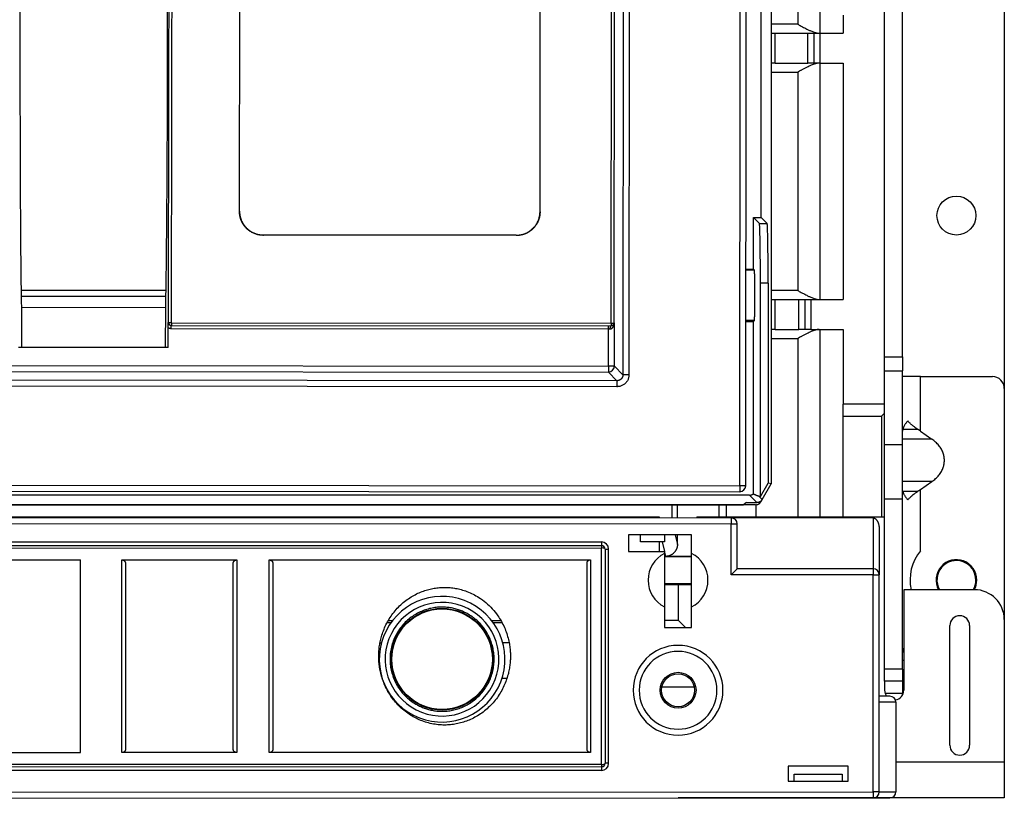
# Model space of a CAD drawing. Units: millimetres. Extents: x -767 to 1451, y -709 to 709.
# Drawn here: x 114 to 278, y -220 to -90 of the extents above; entities that cross this region are included whole.
import ezdxf

# ---------------------------------------------------------------- set-up
doc = ezdxf.new("R2010")
doc.units = ezdxf.units.MM

msp = doc.modelspace()

# ---------------------------------------------------------------- linework, layer by layer
for p, q in [((214.53, 109.33), (214.3, -149.12)), ((215.53, 109.32), (215.3, -149.13)), ((233.81, -167.67), (233.91, -56.25)), ((234.81, -167.67), (234.91, -56.67)), ((237.38, -122.86), (237.38, -60.42)), ((243.5, -60.35), (243.5, -90.56)), ((239.06, -61.25), (239.06, -167.35)), ((247.18, -65.35), (247.18, -92.06)), ((278, -67.43), (278, -151.43)), ((258, -146.12), (258, -75.19)), ((261, -146.12), (261, -75.19)), ((150.25, -121.86), (150.28, -82.67)), ((200.45, -121.91), (200.48, -82.72)), ((212.34, -140.53), (212.39, -82.73)), ((212.84, -140.45), (212.89, -82.7)), ((251.07, -89.03), (251.07, -92.06)), ((243.5, -90.56), (239.06, -90.56)), ((239.06, -92.06), (239.7, -92.06)), ((239.7, -97.06), (239.7, -92.06)), ((239.7, -92.06), (245.2, -92.06)), ((245.2, -97.06), (245.2, -92.06)), ((245.2, -92.06), (246.2, -92.06)), ((246.2, -92.06), (247.2, -92.06)), ((246.2, -92.06), (246.2, -97.06)), ((247.2, -92.06), (251.07, -92.06)), ((247.2, -92.06), (247.2, -97.06)), ((239.7, -97.06), (239.06, -97.06)), ((239.06, -98.56), (243.5, -98.56)), ((239.7, -97.06), (245.2, -97.06)), ((243.5, -98.56), (243.5, -135.06)), ((246.2, -97.06), (245.2, -97.06)), ((247.2, -97.06), (246.2, -97.06)), ((247.18, -97.06), (247.18, -136.56)), ((247.2, -97.06), (251.07, -97.06)), ((251.07, -97.06), (251.07, -136.56)), ((236.09, -131.48), (236.09, -122.86)), ((236.09, -122.86), (237.38, -122.86)), ((237.09, -123.85), (236.09, -122.86)), ((238.38, -123.85), (237.38, -122.86)), ((237.09, -123.85), (238.38, -123.85)), ((154.24, -125.78), (154.24, -125.83)), ((196.44, -125.82), (154.24, -125.78)), ((196.44, -125.87), (154.24, -125.83)), ((196.44, -125.87), (196.44, -125.82)), ((234.84, -131.48), (236.09, -131.48)), ((236.26, -131.65), (236.09, -131.48)), ((236.26, -131.65), (234.84, -131.65)), ((237.26, -169.46), (237.26, -133.85)), ((238.55, -133.85), (237.26, -133.85)), ((238.55, -133.85), (238.55, -167.22)), ((137.91, -135.06), (113.76, -135.06)), ((137.9, -136.03), (113.78, -136.03)), ((243.5, -135.06), (239.06, -135.06)), ((113.81, -137.9), (113.81, -144.57)), ((137.86, -137.92), (113.81, -137.9)), ((137.86, -137.92), (137.85, -144.59)), ((239.06, -136.56), (239.7, -136.56)), ((239.7, -141.56), (239.7, -136.56)), ((239.7, -136.56), (243.7, -136.56)), ((243.7, -136.56), (244.7, -136.56)), ((243.7, -141.56), (243.7, -136.56)), ((244.7, -136.56), (245.7, -136.56)), ((244.7, -136.56), (244.7, -141.56)), ((245.7, -136.56), (251.07, -136.56)), ((245.7, -136.56), (245.7, -141.56)), ((138.34, -144.59), (138.35, -141.24)), ((138.37, -140.38), (138.35, -140.38)), ((138.87, -140.88), (138.85, -140.88)), ((138.85, -141.38), (138.85, -140.88)), ((138.85, -141.38), (211.86, -141.45)), ((138.87, -140.46), (138.87, -140.88)), ((138.87, -140.46), (212.34, -140.53)), ((138.87, -140.88), (212.34, -140.95)), ((211.86, -141.45), (211.86, -140.95)), ((211.86, -147.68), (211.86, -141.45)), ((211.86, -141.45), (212.18, -141.45)), ((212.34, -140.53), (212.34, -140.95)), ((212.84, -140.95), (212.53, -140.95)), ((212.84, -140.45), (212.84, -140.95)), ((212.86, -140.95), (212.84, -140.95)), ((212.86, -147.68), (212.86, -140.95)), ((236.26, -140.05), (234.83, -140.05)), ((234.83, -140.23), (236.09, -140.23)), ((236.09, -140.23), (236.26, -140.05)), ((236.09, -169.02), (236.09, -140.23)), ((239.7, -141.56), (239.06, -141.56)), ((239.06, -143.06), (243.5, -143.06)), ((239.7, -141.56), (243.7, -141.56)), ((243.5, -143.06), (243.5, -172.85)), ((244.7, -141.56), (243.7, -141.56)), ((245.7, -141.56), (244.7, -141.56)), ((245.7, -141.56), (251.07, -141.56)), ((247.18, -141.56), (247.18, -172.85)), ((251.07, -141.56), (251.07, -154.03)), ((138.34, -144.59), (113.31, -144.57)), ((258, -148.49), (258, -146.12)), ((258, -146.12), (261, -146.12)), ((261, -146.12), (261, -148.49)), ((-92.21, -147.41), (211.86, -147.68)), ((211.86, -147.68), (211.86, -148.68)), ((212.86, -147.68), (211.86, -147.68)), ((214.3, -149.12), (212.86, -147.68)), ((-92.21, -148.41), (211.86, -148.68)), ((213.3, -150.12), (211.86, -148.68)), ((215.3, -149.13), (214.3, -149.12)), ((258, -148.49), (261, -148.49)), ((258, -160.81), (258, -148.49)), ((261, -160.81), (261, -148.49)), ((263.84, -149.43), (261, -149.43)), ((264, -149.43), (263.84, -149.43)), ((264, -158.54), (264, -149.43)), ((264, -149.43), (276, -149.43)), ((213.3, -150.12), (-93.65, -149.85)), ((213.3, -151.12), (-93.65, -150.85)), ((213.3, -150.12), (213.3, -151.12)), ((278, -151.43), (278, -190.05)), ((258, -154.03), (251.07, -154.03)), ((251.07, -156.03), (251.07, -154.03)), ((251.07, -172.85), (251.07, -156.03)), ((251.07, -156.03), (257.5, -156.03)), ((257.5, -156.03), (258, -155.53)), ((257.5, -156.03), (257.5, -172.85)), ((263.55, -158.25), (261.03, -158.25)), ((264, -158.54), (265.92, -159.9)), ((258, -160.81), (261, -160.81)), ((258, -169.89), (258, -160.81)), ((265.92, -159.9), (261, -159.9)), ((261, -169.89), (261, -160.81)), ((-114.19, -167.36), (233.81, -167.67)), ((234.81, -167.67), (233.81, -167.67)), ((233.81, -167.67), (233.81, -168.67)), ((237.26, -169.46), (238.55, -167.22)), ((237.53, -170), (239.06, -167.35)), ((239.06, -167.35), (238.55, -167.22)), ((265.92, -166.97), (261, -166.97)), ((264, -168.33), (265.92, -166.97)), ((235.46, -169.24), (-230.34, -169.24)), ((-114.19, -168.36), (233.81, -168.67)), ((235.46, -169.24), (236.67, -170.5)), ((236.92, -169.36), (237.53, -170)), ((236.92, -169.36), (237.26, -169.46)), ((263.55, -168.62), (261.03, -168.62)), ((264, -178.53), (264, -168.33)), ((236.46, -170.85), (-231.34, -170.85)), ((-229.31, -170.85), (234.44, -170.85)), ((222.45, -170.85), (222.45, -173.05)), ((223.4, -173.05), (223.4, -170.85)), ((230.35, -172.85), (230.35, -170.85)), ((231.57, -172.85), (231.57, -170.85)), ((234.91, -170.5), (234.44, -170.85)), ((234.91, -170.5), (236.67, -170.5)), ((236.57, -172.85), (236.57, -170.85)), ((237.33, -170.35), (237.53, -170)), ((258, -169.89), (261, -169.89)), ((258, -198.35), (258, -169.89)), ((261, -198.35), (261, -169.89)), ((232.4, -173.05), (-118.9, -173.11)), ((232.4, -174.05), (-117.9, -174.11)), ((100.5, -172.85), (220.35, -172.85)), ((220.35, -172.85), (220.35, -173.05)), ((226.65, -172.85), (226.65, -173.05)), ((226.65, -172.85), (258, -172.85)), ((256.1, -173.05), (232.4, -173.05)), ((232.4, -173.05), (232.4, -174.05)), ((232.4, -182.55), (232.4, -174.05)), ((232.4, -174.05), (233.4, -174.05)), ((233.4, -181.55), (233.4, -174.05)), ((256.1, -173.05), (256.1, -181.55)), ((225.75, -175.85), (215.25, -175.86)), ((215.25, -175.86), (215.25, -178.66)), ((217.25, -177.06), (217.25, -175.86)), ((221.25, -175.85), (221.25, -177.05)), ((223.04, -175.85), (223.4, -177.48)), ((223.4, -177.48), (223.4, -175.85)), ((225.75, -178.99), (225.75, -175.85)), ((257.1, -174.93), (257.1, -182.55)), ((-95.1, -177.1), (210.7, -177.06)), ((210.7, -177.06), (210.7, -177.66)), ((221.25, -177.05), (217.25, -177.06)), ((220.35, -177.05), (220.35, -178.65)), ((220.87, -177.05), (221.22, -178.65)), ((-95.1, -177.7), (210.7, -177.66)), ((-95.1, -178.12), (210.7, -178.07)), ((210.7, -177.66), (210.7, -178.07)), ((210.7, -214.24), (210.7, -178.07)), ((211.3, -178.26), (211.3, -214.06)), ((211.3, -178.26), (211.9, -178.26)), ((211.9, -214.06), (211.9, -178.26)), ((215.25, -178.66), (221.25, -178.65)), ((221.25, -178.65), (221.25, -178.99)), ((221.25, -178.77), (221.4, -179.48)), ((221.25, -178.99), (221.25, -187.92)), ((225.75, -187.92), (225.75, -178.99)), ((90.7, -180.07), (123.7, -180.07)), ((123.7, -212.27), (123.7, -180.07)), ((130.6, -180.07), (149.8, -180.07)), ((130.6, -212.27), (130.6, -180.07)), ((131.2, -180.61), (131.2, -211.73)), ((149.2, -211.73), (149.2, -180.6)), ((149.8, -180.07), (149.8, -212.27)), ((155.2, -212.26), (155.2, -180.06)), ((155.2, -180.06), (208.9, -180.06)), ((155.8, -180.6), (155.8, -211.73)), ((208.3, -211.72), (208.3, -180.59)), ((208.9, -180.06), (208.9, -212.26)), ((225.75, -179.56), (221.25, -179.56)), ((225.75, -179.48), (221.4, -179.48)), ((233.4, -181.55), (232.4, -182.55)), ((256.1, -182.55), (232.4, -182.55)), ((256.1, -181.55), (233.4, -181.55)), ((256.1, -181.55), (256.1, -182.55)), ((256.1, -218.85), (256.1, -182.55)), ((256.1, -182.55), (257.1, -182.55)), ((257.1, -218.85), (257.1, -182.55)), ((225.75, -184.08), (221.25, -184.08)), ((223.57, -184.24), (225.75, -184.2)), ((223.57, -184.24), (221.25, -184.24)), ((223.57, -190.21), (223.57, -184.24)), ((273, -185.05), (261.2, -185.05)), ((261.2, -185.05), (261.2, -201.85)), ((221.25, -187.92), (221.25, -191.35)), ((225.75, -191.35), (225.75, -187.92)), ((174.92, -190.51), (175.58, -190.51)), ((175.09, -190.21), (175.8, -190.21)), ((192.37, -190.21), (193.91, -190.21)), ((192.59, -190.51), (194.08, -190.51)), ((223.57, -190.21), (221.25, -190.21)), ((224.72, -191.35), (223.57, -190.21)), ((278, -190.05), (278, -213.85)), ((221.25, -191.35), (225.75, -191.35)), ((268.9, -211.05), (268.9, -191.05)), ((272.2, -191.05), (272.2, -211.05)), ((173.71, -193.94), (173.94, -193.94)), ((195.29, -193.94), (194.23, -193.94)), ((261.2, -195.25), (261.03, -195.25)), ((261.2, -196.9), (261, -196.9)), ((261, -198.35), (258, -198.35)), ((258, -200.35), (258, -198.35)), ((261, -198.35), (261, -200.35)), ((174.08, -199.85), (174.08, -199.85)), ((194.09, -199.85), (194.92, -199.85)), ((258, -200.35), (258, -201.85)), ((261, -200.35), (258, -200.35)), ((261, -200.35), (261, -202.35)), ((226.2, -201.36), (220.8, -201.36)), ((258.9, -202.85), (257.1, -202.85)), ((259.9, -203.85), (257.1, -203.85)), ((258.08, -202.35), (261, -202.35)), ((259.9, -203.85), (259.9, -218.85)), ((261, -202.63), (261, -202.35)), ((90.7, -212.27), (123.7, -212.27)), ((149.8, -212.27), (130.6, -212.27)), ((208.9, -212.26), (155.2, -212.26)), ((210.7, -214.24), (-95.1, -214.29)), ((210.7, -214.66), (-95.1, -214.7)), ((210.7, -215.26), (-95.1, -215.3)), ((210.7, -214.24), (210.7, -214.66)), ((210.7, -214.66), (210.7, -215.26)), ((211.9, -214.06), (211.3, -214.06)), ((241.9, -214.55), (241.9, -217.05)), ((251.9, -214.55), (241.9, -214.55)), ((251.9, -217.05), (251.9, -214.55)), ((278, -213.85), (259.9, -213.85)), ((278, -213.85), (278, -219.85)), ((241.9, -217.05), (251.9, -217.05)), ((242.9, -215.85), (250.9, -215.85)), ((242.9, -217.05), (242.9, -215.85)), ((250.9, -215.85), (250.9, -217.05)), ((-118.9, -219.91), (256.1, -219.85)), ((-117.9, -218.91), (256.1, -218.85)), ((234.55, -219.85), (223.5, -219.85)), ((240.65, -219.85), (234.55, -219.85)), ((278, -219.85), (240.65, -219.85)), ((256.1, -218.85), (256.1, -219.85)), ((257.1, -218.85), (256.1, -218.85)), ((256.1, -219.85), (258.9, -219.85)), ((257.1, -218.85), (259.9, -218.85))]:
    msp.add_line(p, q)
for centre, radius in [((270, -122.53), 3.25), ((184.08, -196.66), 8.5), ((184.08, -196.66), 8.4), ((223.5, -201.85), 3), ((223.5, -201.85), 2.75)]:
    msp.add_circle(centre, radius)
for centre, radius, start, end in [((212.34, -140.45), 0.5, 269.9487, 359.9487), ((276, -151.43), 2, 0, 90), ((233.81, -167.67), 1, 269.9487, 359.9487), ((232.4, -174.05), 1, 0.0086, 90.0086), ((210.7, -178.26), 1.2, 0.0086, 90.0086), ((210.7, -178.26), 0.6, 0.0104, 90.0086), ((210.7, -178.26), 0.6, 32.0546, 67.1378), ((210.7, -178.26), 0.6, 0.0086, 0.0104), ((223.5, -183.45), 5, 116.7523, 243.2649), ((223.5, -183.45), 5, 296.7523, 63.2649), ((270, -183.43), 7.75, 140.732, 192.0656), ((270, -183.43), 3.4, 0, 208.4551), ((270, -183.43), 3.25, 0, 209.8983), ((256.1, -182.55), 1, 0.0086, 90.0086), ((270, -183.43), 3.25, 330.1017, 0), ((270, -183.43), 3.4, 331.5449, 0), ((273, -190.05), 5, 0, 90), ((184.08, -196.66), 10.5, 63.0616, 243.0616), ((184.08, -196.66), 9.5, 63.0616, 243.0616), ((184.08, -196.66), 10.5, 243.0616, 63.0616), ((184.08, -196.66), 9.5, 243.0616, 63.0616), ((270.55, -191.05), 1.65, 0, 180), ((223.5, -201.85), 7.5, 0.0086, 180.0086), ((223.5, -201.85), 6.5, 0.0086, 180.0086), ((223.5, -201.85), 7.5, 180.0086, 0.0086), ((223.5, -201.85), 6.5, 180.0086, 0.0086), ((259.6, -201.85), 1.6, 180, 218.4425), ((259.6, -201.85), 1.6, 277.6457, 0), ((258.9, -203.85), 1, 0.0086, 90.0086), ((270.55, -211.05), 1.65, 180, 0), ((210.7, -214.06), 0.6, 270.0086, 0.0086), ((210.7, -214.06), 1.2, 270.0086, 0.0086), ((210.7, -214.06), 0.6, 276.089, 0.0082), ((256.1, -218.85), 1, 270.0086, 0.0086), ((258.9, -218.85), 1, 270.0086, 0.0086)]:
    msp.add_arc(centre, radius, start, end)
for centre, major_axis, ratio, start_param, end_param in [((138.87, -140.38), (0, -0.5), 0.999962, 4.712389, 6.283185), ((212.34, -140.45), (0.5, 0), 0.161741, 4.712389, 6.283185), ((211.86, -147.68), (0.708, 0.706), 0.999315, 3.927333, 5.497445), ((210.7, -178.26), (-0.6, 0), 0.306507, 3.141602, 4.712389), ((210.7, -214.06), (0.6, 0), 0.306507, 4.712389, 6.283177)]:
    msp.add_ellipse(centre, major_axis=major_axis, ratio=ratio, start_param=start_param, end_param=end_param)
for points, weights in [([(113.86, -45.92), (113.43, -68.15), (113.41, -119.8), (113.81, -137.9)], [1, 0.593579076496, 0.593579076496, 1]), ([(137.97, -45.94), (138.36, -68.17), (138.29, -119.82), (137.86, -137.92)], [1, 0.593579076496, 0.593579076496, 1]), ([(237.26, -133.85), (237.26, -128.08), (237.19, -123.95), (237.09, -123.85)], [1, 0.808833632769, 0.808833632769, 1]), ([(238.55, -133.85), (238.55, -128.08), (238.48, -123.95), (238.38, -123.85)], [1, 0.808833632769, 0.808833632769, 1]), ([(236.26, -140.05), (236.41, -139.91), (236.41, -131.8), (236.26, -131.65)], [1, 0.344968270958, 0.344968270958, 1]), ([(261.03, -158.25), (261.01, -158.34), (261, -158.44), (261, -158.54)], [1, 0.998126950462, 0.998126950462, 1]), ([(264, -158.54), (263.85, -158.44), (263.7, -158.34), (263.55, -158.25)], [1, 0.998126950462, 0.998126950462, 1]), ([(265.92, -166.97), (268.85, -164.9), (268.85, -161.97), (265.92, -159.9)], [1, 0.804809980281, 0.804809980281, 1]), ([(235.46, -169.24), (235.69, -169.24), (235.91, -169.16), (236.09, -169.02)], [1, 0.960857912188, 0.960857912188, 1]), ([(236.09, -169.02), (236.43, -169.19), (236.7, -169.31), (236.92, -169.36)], [1, 0.989329005647, 0.989329005647, 1]), ([(261.03, -168.62), (261.01, -168.53), (261, -168.43), (261, -168.33)], [1, 0.998126950462, 0.998126950462, 1]), ([(264, -168.33), (263.85, -168.43), (263.7, -168.53), (263.55, -168.62)], [1, 0.998126950462, 0.998126950462, 1]), ([(236.46, -170.85), (236.83, -170.85), (237.14, -170.67), (237.33, -170.35)], [1, 0.910712910627, 0.910712910627, 1]), ([(237.53, -170), (237.35, -170.32), (237.03, -170.5), (236.67, -170.5)], [1, 0.910704668271, 0.910704668271, 1]), ([(256.1, -173.05), (256.68, -173.05), (257.1, -173.83), (257.1, -174.93)], [1, 0.804737854124, 0.804737854124, 1]), ([(223.4, -177.48), (223.4, -178.65), (222.57, -179.48), (221.4, -179.48)], [1, 0.805058128177, 0.805058128177, 1]), ([(261.03, -195.25), (261.01, -195.34), (261, -195.44), (261, -195.54)], [1, 0.998126950462, 0.998126950462, 1])]:
    msp.add_rational_spline(points, weights, degree=3)
for points, knots in [([(138.37, -140.38), (138.37, -140.06), (138.37, -139.74), (138.37, -139.11), (138.38, -138.8), (138.38, -137.89), (138.38, -137.29), (138.38, -136.39), (138.38, -136.08), (138.38, -135.45), (138.38, -135.14), (138.39, -134.2), (138.39, -133.56), (138.39, -132.29), (138.39, -131.66), (138.39, -130.4), (138.4, -129.76), (138.4, -128.48), (138.4, -127.84), (138.4, -126.87), (138.4, -126.56), (138.4, -125.94), (138.4, -125.62), (138.41, -125), (138.41, -124.68), (138.41, -124.06), (138.41, -123.74), (138.41, -123.12), (138.41, -122.8), (138.41, -122.17), (138.41, -121.86), (138.41, -121.23), (138.41, -120.92), (138.41, -120.29), (138.42, -119.97), (138.42, -119.35), (138.42, -119.03), (138.42, -118.4), (138.42, -118.09), (138.42, -117.46), (138.42, -117.14), (138.42, -116.19), (138.42, -115.55), (138.43, -114.27), (138.43, -113.63), (138.43, -112.68), (138.43, -112.36), (138.43, -111.14), (138.43, -110.23), (138.44, -108.72), (138.44, -108.12), (138.44, -106.9), (138.44, -106.29), (138.44, -105.31), (138.44, -104.94), (138.44, -104.37), (138.44, -104.17), (138.45, -103.78), (138.45, -103.58), (138.45, -103.18), (138.45, -102.99), (138.45, -102.6), (138.45, -102.4), (138.45, -101.83), (138.45, -101.45), (138.45, -100.74), (138.45, -100.4), (138.45, -99.88), (138.45, -99.69), (138.45, -99.31), (138.45, -99.13), (138.45, -98.75), (138.45, -98.56), (138.45, -98.18), (138.45, -97.99), (138.46, -97.61), (138.46, -97.43), (138.46, -97.04), (138.46, -96.85), (138.46, -96.46), (138.46, -96.26), (138.46, -95.85), (138.46, -95.65), (138.46, -95.02), (138.46, -94.61), (138.46, -93.58), (138.46, -92.97), (138.46, -92.04), (138.46, -91.71), (138.47, -91.07), (138.47, -90.74), (138.47, -90.09), (138.47, -89.77), (138.47, -89.12), (138.47, -88.8), (138.47, -88.15), (138.47, -87.82), (138.47, -87.17), (138.47, -86.85), (138.47, -86.2), (138.47, -85.87), (138.47, -84.59), (138.48, -83.62), (138.48, -82.64), (138.48, -82.64), (138.48, -82.64)], [0, 0, 0, 0, 0.017058, 0.017058, 0.033472, 0.033472, 0.06515, 0.06515, 0.081603, 0.081603, 0.098071, 0.098071, 0.131968, 0.131968, 0.165283, 0.165283, 0.198928, 0.198928, 0.233183, 0.233183, 0.249723, 0.249723, 0.266271, 0.266271, 0.282826, 0.282826, 0.299393, 0.299393, 0.315972, 0.315972, 0.332564, 0.332564, 0.349168, 0.349168, 0.365784, 0.365784, 0.382409, 0.382409, 0.399042, 0.399042, 0.415683, 0.415683, 0.449399, 0.449399, 0.483037, 0.483037, 0.499732, 0.499732, 0.547595, 0.547595, 0.579372, 0.579372, 0.611631, 0.611631, 0.630956, 0.630956, 0.641313, 0.641313, 0.651818, 0.651818, 0.662027, 0.662027, 0.672436, 0.672436, 0.69219, 0.69219, 0.709976, 0.709976, 0.719976, 0.719976, 0.729976, 0.729976, 0.739976, 0.739976, 0.749976, 0.749976, 0.759976, 0.759976, 0.770176, 0.770176, 0.780576, 0.780576, 0.791376, 0.791376, 0.812976, 0.812976, 0.843952, 0.843952, 0.8602, 0.8602, 0.876305, 0.876305, 0.892268, 0.892268, 0.908095, 0.908095, 0.923789, 0.923789, 0.939352, 0.939352, 0.95479, 0.95479, 0.999972, 0.999972, 1, 1, 1, 1]), ([(138.87, -140.46), (138.88, -138.14), (138.89, -133.48), (138.91, -124.1), (138.93, -112.19), (138.95, -100.01), (138.97, -90.11), (138.97, -85.15), (138.98, -82.66)], [0, 0, 0, 0, 0.126305, 0.251272, 0.500302, 0.751696, 0.876614, 1, 1, 1, 1]), ([(243.5, -90.56), (243.58, -90.6), (243.77, -90.71), (244.1, -90.88), (244.47, -91.08), (244.83, -91.27), (245.12, -91.42), (245.36, -91.53), (245.59, -91.64), (245.85, -91.75), (246.12, -91.85), (246.36, -91.93), (246.54, -91.98), (246.68, -92.02), (246.79, -92.04), (246.89, -92.05), (246.98, -92.06), (247.04, -92.06), (247.07, -92.06)], [0, 0, 0, 0, 0.054377, 0.127528, 0.220099, 0.31351, 0.388974, 0.445719, 0.502342, 0.575258, 0.662496, 0.745217, 0.806985, 0.848716, 0.889245, 0.927365, 0.964277, 1, 1, 1, 1]), ([(247.07, -97.06), (247.05, -97.06), (247.01, -97.06), (246.94, -97.06), (246.86, -97.07), (246.76, -97.09), (246.63, -97.11), (246.45, -97.16), (246.2, -97.23), (245.92, -97.34), (245.65, -97.45), (245.45, -97.54), (245.3, -97.62), (245.15, -97.69), (244.97, -97.78), (244.75, -97.89), (244.52, -98.01), (244.3, -98.12), (244.12, -98.22), (243.94, -98.32), (243.74, -98.43), (243.59, -98.51), (243.5, -98.56)], [0, 0, 0, 0, 0.025201, 0.053148, 0.083976, 0.120608, 0.160175, 0.222978, 0.306637, 0.40556, 0.481796, 0.534793, 0.569922, 0.604838, 0.650566, 0.706794, 0.76719, 0.820475, 0.861616, 0.896941, 0.941211, 1, 1, 1, 1]), ([(150.25, -121.81), (150.25, -121.84), (150.25, -121.89), (150.25, -121.98), (150.26, -122.09), (150.27, -122.22), (150.29, -122.37), (150.31, -122.49), (150.33, -122.6), (150.35, -122.69), (150.37, -122.77), (150.39, -122.86), (150.41, -122.94), (150.44, -123.04), (150.48, -123.14), (150.52, -123.26), (150.58, -123.39), (150.64, -123.52), (150.7, -123.64), (150.75, -123.75), (150.81, -123.84), (150.86, -123.93), (150.92, -124.02), (150.99, -124.11), (151.05, -124.2), (151.12, -124.28), (151.19, -124.37), (151.26, -124.44), (151.34, -124.53), (151.44, -124.64), (151.58, -124.77), (151.76, -124.92), (151.93, -125.05), (152.08, -125.15), (152.2, -125.22), (152.31, -125.28), (152.43, -125.35), (152.56, -125.41), (152.69, -125.47), (152.83, -125.52), (152.97, -125.57), (153.1, -125.61), (153.22, -125.65), (153.34, -125.68), (153.45, -125.7), (153.57, -125.72), (153.69, -125.74), (153.83, -125.76), (153.98, -125.77), (154.12, -125.78), (154.21, -125.78), (154.24, -125.78)], [0, 0, 0, 0, 0.013057, 0.02756, 0.043501, 0.066657, 0.089808, 0.112995, 0.12896, 0.143474, 0.156532, 0.169586, 0.184115, 0.200113, 0.217824, 0.235769, 0.260575, 0.284717, 0.308163, 0.324575, 0.341266, 0.358479, 0.375939, 0.393633, 0.411324, 0.428772, 0.445966, 0.462628, 0.479011, 0.502852, 0.534347, 0.573392, 0.609851, 0.638709, 0.660066, 0.678679, 0.699551, 0.722844, 0.746331, 0.770143, 0.794085, 0.81628, 0.836564, 0.854891, 0.873181, 0.891425, 0.909637, 0.933799, 0.957897, 0.981968, 1, 1, 1, 1]), ([(154.24, -125.83), (154.2, -125.83), (154.12, -125.83), (153.98, -125.82), (153.83, -125.81), (153.66, -125.79), (153.44, -125.75), (153.18, -125.69), (152.89, -125.6), (152.59, -125.48), (152.31, -125.34), (152.05, -125.18), (151.83, -125.03), (151.67, -124.9), (151.54, -124.78), (151.42, -124.67), (151.31, -124.56), (151.19, -124.43), (151.08, -124.29), (150.97, -124.14), (150.86, -123.98), (150.77, -123.83), (150.69, -123.68), (150.62, -123.55), (150.56, -123.4), (150.49, -123.24), (150.43, -123.06), (150.39, -122.91), (150.35, -122.77), (150.33, -122.67), (150.31, -122.57), (150.3, -122.48), (150.28, -122.39), (150.27, -122.3), (150.26, -122.21), (150.26, -122.12), (150.25, -122.04), (150.25, -121.95), (150.25, -121.89), (150.25, -121.86)], [0, 0, 0, 0, 0.019464, 0.041068, 0.064793, 0.092792, 0.122972, 0.170256, 0.219611, 0.270976, 0.322021, 0.37082, 0.417323, 0.44681, 0.474111, 0.499227, 0.52429, 0.55131, 0.580395, 0.611378, 0.642234, 0.6708, 0.697155, 0.720988, 0.744464, 0.774746, 0.804539, 0.833798, 0.853201, 0.870482, 0.885535, 0.90049, 0.915176, 0.929701, 0.94398, 0.958178, 0.972207, 0.986145, 1, 1, 1, 1]), ([(196.44, -125.82), (196.49, -125.82), (196.57, -125.81), (196.71, -125.81), (196.86, -125.8), (197.03, -125.77), (197.25, -125.74), (197.51, -125.68), (197.8, -125.59), (198.1, -125.47), (198.38, -125.33), (198.64, -125.17), (198.86, -125.02), (199.03, -124.88), (199.15, -124.77), (199.27, -124.66), (199.38, -124.55), (199.5, -124.42), (199.61, -124.28), (199.72, -124.13), (199.83, -123.97), (199.92, -123.82), (200, -123.67), (200.07, -123.54), (200.14, -123.39), (200.2, -123.23), (200.26, -123.05), (200.31, -122.9), (200.34, -122.76), (200.36, -122.66), (200.38, -122.56), (200.4, -122.47), (200.41, -122.38), (200.42, -122.29), (200.43, -122.2), (200.44, -122.11), (200.44, -122.03), (200.45, -121.94), (200.45, -121.88), (200.45, -121.85)], [0, 0, 0, 0, 0.019464, 0.041068, 0.064793, 0.092792, 0.122972, 0.170256, 0.219611, 0.270976, 0.322021, 0.37082, 0.417323, 0.44681, 0.474111, 0.499227, 0.52429, 0.551311, 0.580395, 0.611378, 0.642235, 0.6708, 0.697155, 0.720989, 0.744464, 0.774746, 0.804539, 0.833798, 0.853201, 0.870482, 0.885535, 0.90049, 0.915176, 0.929701, 0.94398, 0.958178, 0.972207, 0.986145, 1, 1, 1, 1]), ([(200.45, -121.91), (200.45, -121.93), (200.45, -121.99), (200.44, -122.07), (200.44, -122.16), (200.43, -122.24), (200.43, -122.33), (200.41, -122.42), (200.4, -122.51), (200.39, -122.6), (200.37, -122.69), (200.35, -122.78), (200.33, -122.87), (200.3, -122.97), (200.27, -123.06), (200.24, -123.16), (200.21, -123.25), (200.17, -123.35), (200.13, -123.44), (200.09, -123.54), (200.05, -123.64), (199.99, -123.76), (199.9, -123.92), (199.78, -124.1), (199.65, -124.28), (199.52, -124.44), (199.41, -124.57), (199.32, -124.66), (199.24, -124.75), (199.15, -124.83), (199.07, -124.9), (198.99, -124.97), (198.92, -125.03), (198.85, -125.07), (198.79, -125.12), (198.73, -125.16), (198.68, -125.2), (198.62, -125.24), (198.55, -125.28), (198.47, -125.33), (198.38, -125.38), (198.29, -125.42), (198.21, -125.46), (198.13, -125.5), (198.05, -125.54), (197.96, -125.57), (197.86, -125.62), (197.74, -125.66), (197.63, -125.69), (197.52, -125.72), (197.42, -125.75), (197.32, -125.77), (197.22, -125.8), (197.11, -125.81), (197, -125.83), (196.89, -125.85), (196.78, -125.86), (196.67, -125.86), (196.56, -125.87), (196.48, -125.87), (196.44, -125.87)], [0, 0, 0, 0, 0.013317, 0.026744, 0.040274, 0.054008, 0.06784, 0.081998, 0.096393, 0.111143, 0.126014, 0.141216, 0.156625, 0.172364, 0.188237, 0.204346, 0.220563, 0.236875, 0.253181, 0.269383, 0.285472, 0.306504, 0.335247, 0.371776, 0.411, 0.443792, 0.470073, 0.489578, 0.508865, 0.527667, 0.546205, 0.562508, 0.576855, 0.588969, 0.600818, 0.61224, 0.623499, 0.634708, 0.646036, 0.661952, 0.678399, 0.695366, 0.708686, 0.722313, 0.736347, 0.750478, 0.770011, 0.790014, 0.810522, 0.82651, 0.842792, 0.859462, 0.876235, 0.893334, 0.910644, 0.928249, 0.945938, 0.963841, 0.981865, 1, 1, 1, 1]), ([(243.5, -135.06), (243.58, -135.1), (243.77, -135.21), (244.1, -135.38), (244.47, -135.58), (244.83, -135.77), (245.12, -135.92), (245.36, -136.03), (245.59, -136.14), (245.85, -136.25), (246.12, -136.35), (246.36, -136.43), (246.54, -136.48), (246.68, -136.52), (246.79, -136.54), (246.89, -136.55), (246.98, -136.56), (247.04, -136.56), (247.07, -136.56)], [0, 0, 0, 0, 0.054377, 0.127528, 0.220099, 0.31351, 0.388974, 0.445719, 0.502342, 0.575258, 0.662496, 0.745217, 0.806985, 0.848716, 0.889245, 0.927365, 0.964277, 1, 1, 1, 1]), ([(138.35, -141.24), (138.35, -141.22), (138.35, -141.19), (138.35, -141.14), (138.35, -141.12), (138.35, -141.08), (138.35, -141.05), (138.35, -141), (138.35, -140.98), (138.35, -140.93), (138.35, -140.9), (138.35, -140.86), (138.35, -140.83), (138.35, -140.79), (138.35, -140.77), (138.35, -140.73), (138.35, -140.71), (138.35, -140.67), (138.35, -140.64), (138.35, -140.6), (138.35, -140.57), (138.35, -140.52), (138.35, -140.49), (138.35, -140.45), (138.35, -140.43), (138.35, -140.41), (138.35, -140.41), (138.35, -140.4), (138.35, -140.39), (138.35, -140.39), (138.35, -140.38), (138.35, -140.38)], [0, 0, 0, 0, 0.122193, 0.122193, 0.216194, 0.216194, 0.31234, 0.31234, 0.412354, 0.412354, 0.508045, 0.508045, 0.590389, 0.590389, 0.659649, 0.659649, 0.727812, 0.727812, 0.792907, 0.792907, 0.859741, 0.859741, 0.932744, 0.932744, 0.972416, 0.972416, 0.983001, 0.983001, 0.993001, 0.993001, 1, 1, 1, 1]), ([(138.35, -140.38), (138.35, -140.4), (138.35, -140.44), (138.36, -140.49), (138.38, -140.55), (138.4, -140.61), (138.44, -140.68), (138.5, -140.74), (138.56, -140.79), (138.62, -140.83), (138.68, -140.85), (138.73, -140.87), (138.78, -140.88), (138.82, -140.88), (138.84, -140.88), (138.85, -140.88)], [0, 0, 0, 0, 0.075374, 0.146756, 0.214146, 0.298831, 0.397816, 0.511111, 0.609302, 0.6988, 0.779202, 0.856775, 0.918923, 0.966065, 1, 1, 1, 1]), ([(138.35, -141.24), (138.38, -141.27), (138.42, -141.29), (138.49, -141.32), (138.52, -141.33), (138.59, -141.35), (138.62, -141.36), (138.7, -141.37), (138.74, -141.38), (138.8, -141.38), (138.83, -141.38), (138.85, -141.38), (138.85, -141.38), (138.85, -141.38)], [0, 0, 0, 0, 0.247666, 0.247666, 0.438189, 0.438189, 0.633061, 0.633061, 0.870174, 0.870174, 0.999399, 0.999399, 1, 1, 1, 1]), ([(138.87, -140.46), (138.85, -140.46), (138.82, -140.46), (138.76, -140.46), (138.7, -140.46), (138.64, -140.45), (138.56, -140.45), (138.49, -140.43), (138.44, -140.42), (138.4, -140.41), (138.38, -140.4), (138.37, -140.39), (138.37, -140.38), (138.37, -140.38)], [0, 0, 0, 0, 0.070817, 0.141374, 0.211672, 0.303929, 0.416597, 0.547453, 0.67206, 0.788815, 0.880717, 0.949982, 1, 1, 1, 1]), ([(212.18, -141.45), (212.18, -141.45), (212.19, -141.45), (212.2, -141.45), (212.22, -141.45), (212.23, -141.44), (212.24, -141.44), (212.25, -141.44), (212.27, -141.44), (212.28, -141.44), (212.29, -141.43), (212.3, -141.43), (212.31, -141.43), (212.33, -141.42), (212.34, -141.42), (212.35, -141.41), (212.36, -141.41), (212.37, -141.41), (212.38, -141.4), (212.4, -141.39), (212.41, -141.39), (212.42, -141.38), (212.43, -141.37), (212.44, -141.37), (212.45, -141.36), (212.46, -141.35), (212.47, -141.35), (212.49, -141.34), (212.5, -141.33), (212.51, -141.32), (212.52, -141.31), (212.54, -141.29), (212.55, -141.28), (212.56, -141.27), (212.58, -141.25), (212.59, -141.24), (212.6, -141.22), (212.62, -141.2), (212.63, -141.18), (212.65, -141.16), (212.66, -141.14), (212.67, -141.12), (212.69, -141.1), (212.7, -141.08), (212.71, -141.06), (212.72, -141.03), (212.73, -141.01), (212.74, -140.99), (212.75, -140.97), (212.76, -140.95), (212.76, -140.95)], [0, 0, 0, 0, 0.022466, 0.04454, 0.066313, 0.087758, 0.109102, 0.130052, 0.150752, 0.171231, 0.191726, 0.211961, 0.232005, 0.251856, 0.271752, 0.291424, 0.310923, 0.330146, 0.349297, 0.368161, 0.386791, 0.405007, 0.422957, 0.440559, 0.458052, 0.475588, 0.493233, 0.511136, 0.529356, 0.54833, 0.567722, 0.587809, 0.608342, 0.629359, 0.650246, 0.671261, 0.692576, 0.714167, 0.735748, 0.758027, 0.780739, 0.803884, 0.827118, 0.851118, 0.875523, 0.900169, 0.924885, 0.949942, 0.974964, 1, 1, 1, 1]), ([(212.18, -141.45), (212.18, -141.43), (212.18, -141.4), (212.18, -141.34), (212.19, -141.26), (212.2, -141.18), (212.22, -141.11), (212.24, -141.06), (212.25, -141.02), (212.27, -140.99), (212.29, -140.97), (212.32, -140.95), (212.33, -140.95), (212.34, -140.95)], [0, 0, 0, 0, 0.053279, 0.132863, 0.238602, 0.361652, 0.467392, 0.555826, 0.635427, 0.723116, 0.815705, 0.910828, 1, 1, 1, 1]), ([(212.66, -140.83), (212.64, -140.85), (212.61, -140.87), (212.56, -140.9), (212.53, -140.91), (212.49, -140.93), (212.47, -140.93), (212.43, -140.94), (212.41, -140.94), (212.37, -140.95), (212.36, -140.95), (212.34, -140.95), (212.34, -140.95), (212.34, -140.95)], [5.608265, 5.608265, 5.608265, 5.608265, 8.4, 8.4, 10.4349, 10.4349, 11.924257, 11.924257, 13.070397, 13.070397, 13.922359, 13.922359, 14, 14, 14, 14]), ([(212.66, -140.83), (212.66, -140.83), (212.65, -140.84), (212.64, -140.85), (212.63, -140.85), (212.62, -140.86), (212.62, -140.87), (212.61, -140.88), (212.6, -140.88), (212.59, -140.89), (212.58, -140.9), (212.57, -140.91), (212.57, -140.91), (212.56, -140.92), (212.55, -140.93), (212.54, -140.93), (212.54, -140.94), (212.53, -140.95), (212.53, -140.95)], [0.0000224, 0.0000224, 0.0000224, 0.0000224, 0.0601684, 0.121259, 0.1831709, 0.2484304, 0.3093005, 0.3728517, 0.4363093, 0.4992734, 0.5616739, 0.6234995, 0.685125, 0.7487468, 0.8088689, 0.8717131, 0.9353662, 1, 1, 1, 1]), ([(247.07, -141.56), (247.05, -141.56), (247.01, -141.56), (246.94, -141.56), (246.86, -141.57), (246.76, -141.59), (246.63, -141.61), (246.45, -141.66), (246.2, -141.73), (245.92, -141.84), (245.65, -141.95), (245.45, -142.04), (245.3, -142.12), (245.15, -142.19), (244.97, -142.28), (244.75, -142.39), (244.52, -142.51), (244.3, -142.62), (244.12, -142.72), (243.94, -142.82), (243.74, -142.93), (243.59, -143.01), (243.5, -143.06)], [0, 0, 0, 0, 0.025201, 0.053148, 0.083976, 0.120608, 0.160175, 0.222978, 0.306637, 0.40556, 0.481796, 0.534793, 0.569922, 0.604838, 0.650566, 0.706794, 0.76719, 0.820475, 0.861616, 0.896941, 0.941211, 1, 1, 1, 1]), ([(214.3, -149.12), (214.3, -149.13), (214.3, -149.16), (214.3, -149.19), (214.29, -149.22), (214.29, -149.25), (214.29, -149.29), (214.28, -149.34), (214.26, -149.42), (214.22, -149.52), (214.16, -149.63), (214.09, -149.74), (214.01, -149.83), (213.93, -149.9), (213.86, -149.95), (213.8, -149.99), (213.75, -150.02), (213.7, -150.04), (213.65, -150.06), (213.59, -150.08), (213.53, -150.1), (213.47, -150.11), (213.42, -150.12), (213.36, -150.12), (213.32, -150.12), (213.3, -150.12)], [0, 0, 0, 0, 0.020133, 0.040218, 0.060269, 0.080298, 0.100338, 0.131271, 0.179931, 0.253211, 0.338686, 0.425306, 0.501932, 0.570058, 0.623891, 0.667667, 0.702119, 0.73724, 0.773705, 0.81086, 0.848699, 0.88654, 0.924377, 0.962192, 1, 1, 1, 1]), ([(215.3, -149.13), (215.29, -149.21), (215.29, -149.3), (215.27, -149.45), (215.26, -149.52), (215.23, -149.65), (215.21, -149.72), (215.16, -149.86), (215.13, -149.94), (215.05, -150.09), (215.01, -150.16), (214.92, -150.3), (214.87, -150.36), (214.76, -150.49), (214.7, -150.55), (214.58, -150.66), (214.51, -150.71), (214.38, -150.81), (214.31, -150.85), (214.16, -150.93), (214.08, -150.96), (213.93, -151.02), (213.85, -151.05), (213.68, -151.09), (213.6, -151.1), (213.45, -151.12), (213.39, -151.12), (213.31, -151.12), (213.3, -151.12), (213.3, -151.12)], [0, 0, 0, 0, 0.083331, 0.083331, 0.147436, 0.147436, 0.213004, 0.213004, 0.2924, 0.2924, 0.372159, 0.372159, 0.451671, 0.451671, 0.531163, 0.531163, 0.610688, 0.610688, 0.690195, 0.690195, 0.769682, 0.769682, 0.849277, 0.849277, 0.928627, 0.928627, 0.993188, 0.993188, 1, 1, 1, 1]), ([(261.88, -156.83), (261.83, -156.9), (261.72, -157.02), (261.58, -157.2), (261.46, -157.38), (261.34, -157.56), (261.25, -157.72), (261.17, -157.87), (261.12, -158), (261.08, -158.1), (261.05, -158.18), (261.04, -158.23), (261.03, -158.25)], [0, 0, 0, 0, 0.115119, 0.231197, 0.348235, 0.467511, 0.588065, 0.69904, 0.79917, 0.877272, 0.944219, 1, 1, 1, 1]), ([(263.55, -158.25), (263.53, -158.24), (263.49, -158.21), (263.42, -158.17), (263.35, -158.12), (263.27, -158.07), (263.17, -158), (263.08, -157.93), (262.96, -157.84), (262.81, -157.73), (262.63, -157.59), (262.44, -157.42), (262.27, -157.25), (262.13, -157.11), (262.03, -157.01), (261.95, -156.92), (261.9, -156.86), (261.88, -156.83)], [0, 0, 0, 0, 0.031761, 0.067009, 0.10577, 0.151612, 0.200967, 0.257347, 0.317204, 0.401481, 0.506283, 0.631235, 0.748248, 0.837178, 0.898434, 0.945859, 1, 1, 1, 1]), ([(261.03, -168.62), (261.05, -168.67), (261.08, -168.77), (261.14, -168.93), (261.22, -169.1), (261.32, -169.27), (261.43, -169.46), (261.57, -169.64), (261.71, -169.84), (261.82, -169.97), (261.88, -170.03)], [0, 0, 0, 0, 0.12458, 0.2492, 0.37386, 0.498707, 0.623701, 0.748988, 0.874421, 1, 1, 1, 1]), ([(261.88, -170.03), (261.93, -169.97), (262.04, -169.85), (262.22, -169.67), (262.42, -169.47), (262.66, -169.26), (262.92, -169.05), (263.14, -168.89), (263.32, -168.77), (263.44, -168.69), (263.52, -168.64), (263.55, -168.62)], [0, 0, 0, 0, 0.117409, 0.235377, 0.353904, 0.514213, 0.664161, 0.803746, 0.88045, 0.945872, 1, 1, 1, 1]), ([(130.6, -180.07), (130.61, -180.07), (130.64, -180.07), (130.69, -180.07), (130.74, -180.08), (130.79, -180.1), (130.85, -180.12), (130.9, -180.14), (130.97, -180.18), (131.03, -180.23), (131.09, -180.29), (131.13, -180.36), (131.16, -180.42), (131.18, -180.47), (131.19, -180.52), (131.2, -180.57), (131.2, -180.59), (131.2, -180.61)], [0, 0, 0, 0, 0.049996, 0.103939, 0.161905, 0.227816, 0.297636, 0.371146, 0.444433, 0.541691, 0.638813, 0.735756, 0.802881, 0.864509, 0.915135, 0.960316, 1, 1, 1, 1]), ([(149.2, -180.6), (149.2, -180.59), (149.2, -180.56), (149.2, -180.52), (149.22, -180.46), (149.24, -180.4), (149.27, -180.34), (149.31, -180.29), (149.35, -180.24), (149.4, -180.2), (149.45, -180.16), (149.51, -180.13), (149.58, -180.1), (149.66, -180.08), (149.73, -180.07), (149.77, -180.07), (149.8, -180.07)], [0, 0, 0, 0, 0.036041, 0.084182, 0.144429, 0.216853, 0.289413, 0.362024, 0.434567, 0.506942, 0.579153, 0.658816, 0.745596, 0.839102, 0.92378, 1, 1, 1, 1]), ([(155.2, -180.06), (155.21, -180.06), (155.24, -180.07), (155.29, -180.07), (155.34, -180.08), (155.39, -180.09), (155.45, -180.11), (155.5, -180.14), (155.57, -180.17), (155.63, -180.22), (155.69, -180.29), (155.73, -180.35), (155.76, -180.42), (155.78, -180.47), (155.79, -180.52), (155.8, -180.56), (155.8, -180.59), (155.8, -180.6)], [0, 0, 0, 0, 0.049996, 0.103939, 0.161905, 0.227816, 0.297636, 0.371146, 0.444433, 0.541691, 0.638813, 0.735756, 0.802881, 0.864509, 0.915135, 0.960316, 1, 1, 1, 1]), ([(208.3, -180.59), (208.3, -180.58), (208.3, -180.56), (208.3, -180.51), (208.32, -180.45), (208.34, -180.39), (208.37, -180.33), (208.41, -180.28), (208.45, -180.23), (208.5, -180.19), (208.55, -180.15), (208.61, -180.12), (208.68, -180.09), (208.76, -180.07), (208.83, -180.06), (208.87, -180.06), (208.9, -180.06)], [0, 0, 0, 0, 0.036041, 0.084182, 0.144429, 0.216853, 0.289413, 0.362024, 0.434567, 0.506942, 0.579153, 0.658816, 0.745596, 0.839102, 0.92378, 1, 1, 1, 1]), ([(184.5, -184.66), (184.21, -184.66), (183.64, -184.68), (182.76, -184.79), (181.87, -184.98), (180.95, -185.26), (180.02, -185.64), (179.11, -186.12), (178.23, -186.69), (177.38, -187.37), (176.59, -188.14), (175.87, -188.99), (175.24, -189.92), (174.7, -190.89), (174.28, -191.87), (173.96, -192.83), (173.73, -193.74), (173.59, -194.61), (173.51, -195.41), (173.5, -195.98), (173.5, -196.55), (173.53, -197.19), (173.64, -198.08), (173.84, -199.04), (174.13, -200.04), (174.53, -201.06), (175.03, -202.04), (175.62, -202.99), (176.31, -203.86), (177.06, -204.66), (177.89, -205.38), (178.79, -206.01), (179.75, -206.55), (180.76, -207), (181.82, -207.33), (182.89, -207.55), (183.79, -207.65), (184.48, -207.66), (185.15, -207.65), (185.97, -207.57), (186.95, -207.39), (187.91, -207.11), (188.87, -206.73), (189.81, -206.25), (190.73, -205.66), (191.61, -204.96), (192.42, -204.16), (193.16, -203.29), (193.79, -202.36), (194.31, -201.39), (194.73, -200.43), (195.04, -199.49), (195.26, -198.6), (195.41, -197.74), (195.48, -196.93), (195.5, -196.36), (195.5, -195.8), (195.47, -195.19), (195.37, -194.3), (195.18, -193.35), (194.89, -192.35), (194.5, -191.33), (194, -190.33), (193.34, -189.27), (192.49, -188.21), (191.42, -187.18), (190.34, -186.38), (189.27, -185.78), (188.28, -185.34), (187.3, -185.02), (186.37, -184.81), (185.44, -184.69), (184.82, -184.66), (184.5, -184.66)], [0, 0, 0, 0, 0.011814, 0.024062, 0.036743, 0.050361, 0.064481, 0.079273, 0.094235, 0.109769, 0.125712, 0.141901, 0.157931, 0.173639, 0.189179, 0.203376, 0.21639, 0.228314, 0.240333, 0.249999, 0.252255, 0.26398, 0.276506, 0.290021, 0.30495, 0.320305, 0.336158, 0.352088, 0.368014, 0.383859, 0.39958, 0.415253, 0.430947, 0.446699, 0.462306, 0.477699, 0.492427, 0.500001, 0.506695, 0.5205, 0.534305, 0.548385, 0.562749, 0.577839, 0.593381, 0.609635, 0.626157, 0.642644, 0.65883, 0.67435, 0.689502, 0.703282, 0.716056, 0.727911, 0.739855, 0.749997, 0.751655, 0.76322, 0.775596, 0.789013, 0.803942, 0.819346, 0.83531, 0.851368, 0.872724, 0.893913, 0.914934, 0.930641, 0.946406, 0.960897, 0.97405, 0.986639, 1, 1, 1, 1]), ([(188.03, -188.9), (188.32, -189.06), (188.61, -189.22), (189.07, -189.52), (189.22, -189.64), (189.54, -189.88), (189.71, -190.01), (190.03, -190.3), (190.2, -190.46), (190.53, -190.81), (190.69, -190.99), (191.02, -191.4), (191.18, -191.62), (191.5, -192.09), (191.65, -192.35), (191.93, -192.9), (192.07, -193.18), (192.29, -193.76), (192.4, -194.07), (192.56, -194.69), (192.63, -195), (192.73, -195.65), (192.77, -195.99), (192.79, -196.67), (192.78, -197.01), (192.73, -197.7), (192.68, -198.05), (192.54, -198.74), (192.45, -199.08), (192.22, -199.76), (192.09, -200.09), (191.78, -200.73), (191.6, -201.05), (191.22, -201.64), (191.01, -201.93), (190.57, -202.47), (190.33, -202.72), (189.83, -203.2), (189.57, -203.42), (189.03, -203.82), (188.75, -204.01), (188.18, -204.34), (187.89, -204.49), (187.3, -204.75), (187, -204.86), (186.4, -205.05), (186.1, -205.13), (185.5, -205.25), (185.2, -205.29), (184.62, -205.35), (184.33, -205.36), (183.76, -205.36), (183.48, -205.34), (182.93, -205.29), (182.66, -205.24), (182.14, -205.14), (181.89, -205.08), (181.4, -204.94), (181.17, -204.86), (180.73, -204.69), (180.52, -204.6), (180.21, -204.45), (180.11, -204.39), (179.89, -204.28), (179.79, -204.22), (179.58, -204.1), (179.47, -204.03), (179.17, -203.84), (178.98, -203.71), (178.58, -203.4), (178.37, -203.22), (177.96, -202.84), (177.76, -202.64), (177.38, -202.21), (177.2, -201.98), (176.85, -201.5), (176.69, -201.24), (176.38, -200.71), (176.24, -200.43), (175.99, -199.85), (175.87, -199.54), (175.68, -198.92), (175.6, -198.59), (175.47, -197.94), (175.43, -197.6), (175.38, -196.91), (175.38, -196.56), (175.41, -195.87), (175.45, -195.51), (175.58, -194.82), (175.66, -194.46), (175.87, -193.78), (175.99, -193.44), (176.29, -192.79), (176.45, -192.47), (176.82, -191.86), (177.02, -191.56), (177.46, -191.01), (177.69, -190.74), (178.18, -190.25), (178.45, -190.02), (178.98, -189.6), (179.26, -189.41), (179.83, -189.06), (180.13, -188.9), (180.72, -188.63), (181.02, -188.51), (181.62, -188.31), (181.92, -188.23), (182.52, -188.09), (182.83, -188.04), (183.42, -187.98), (183.71, -187.96), (184.29, -187.95), (184.58, -187.97), (185.13, -188.02), (185.4, -188.05), (185.93, -188.15), (186.19, -188.21), (186.69, -188.35), (186.93, -188.43), (187.38, -188.6), (187.59, -188.69), (187.87, -188.83), (187.95, -188.86), (188.03, -188.9)], [0, 0, 0, 0, 0.0278894, 0.0278894, 0.0423245, 0.0423245, 0.0571806, 0.0571806, 0.0723979, 0.0723979, 0.0880567, 0.0880567, 0.1042388, 0.1042388, 0.1211858, 0.1211858, 0.1376303, 0.1376303, 0.1537693, 0.1537693, 0.1693557, 0.1693557, 0.1851064, 0.1851064, 0.2006882, 0.2006882, 0.2161598, 0.2161598, 0.2315821, 0.2315821, 0.2470176, 0.2470176, 0.2623667, 0.2623667, 0.2776358, 0.2776358, 0.2928925, 0.2928925, 0.308198, 0.308198, 0.3236122, 0.3236122, 0.339191, 0.339191, 0.3549785, 0.3549785, 0.3710261, 0.3710261, 0.3873945, 0.3873945, 0.4041398, 0.4041398, 0.4213143, 0.4213143, 0.438963, 0.438963, 0.4572752, 0.4572752, 0.475779, 0.475779, 0.4945903, 0.4945903, 0.5045903, 0.5045903, 0.5145903, 0.5145903, 0.5245903, 0.5245903, 0.5423303, 0.5423303, 0.5615152, 0.5615152, 0.5799305, 0.5799305, 0.5977735, 0.5977735, 0.6151339, 0.6151339, 0.6320769, 0.6320769, 0.6486597, 0.6486597, 0.6649391, 0.6649391, 0.6809778, 0.6809778, 0.6968144, 0.6968144, 0.7125127, 0.7125127, 0.7281354, 0.7281354, 0.7437019, 0.7437019, 0.7591363, 0.7591363, 0.7744949, 0.7744949, 0.7898469, 0.7898469, 0.8052482, 0.8052482, 0.8207495, 0.8207495, 0.8364057, 0.8364057, 0.852281, 0.852281, 0.868412, 0.868412, 0.8848649, 0.8848649, 0.9016974, 0.9016974, 0.9189647, 0.9189647, 0.9367358, 0.9367358, 0.9550412, 0.9550412, 0.9740715, 0.9740715, 0.9927768, 0.9927768, 1, 1, 1, 1]), ([(261.2, -194.82), (261.19, -194.84), (261.16, -194.9), (261.12, -195), (261.08, -195.1), (261.05, -195.18), (261.04, -195.23), (261.03, -195.25)], [0.6562766, 0.6562766, 0.6562766, 0.6562766, 0.6990364, 0.7991672, 0.87727, 0.944218, 1, 1, 1, 1]), ([(131.2, -211.73), (131.2, -211.74), (131.2, -211.77), (131.2, -211.81), (131.18, -211.87), (131.16, -211.93), (131.13, -211.99), (131.09, -212.04), (131.05, -212.09), (131, -212.14), (130.95, -212.17), (130.88, -212.21), (130.82, -212.24), (130.74, -212.26), (130.67, -212.27), (130.62, -212.27), (130.6, -212.27)], [0, 0, 0, 0, 0.036042, 0.084184, 0.144434, 0.21686, 0.289424, 0.362039, 0.434587, 0.506968, 0.579185, 0.658852, 0.745632, 0.83913, 0.923796, 1, 1, 1, 1]), ([(149.8, -212.27), (149.79, -212.27), (149.76, -212.26), (149.71, -212.26), (149.66, -212.25), (149.61, -212.24), (149.55, -212.22), (149.49, -212.19), (149.43, -212.16), (149.37, -212.11), (149.31, -212.04), (149.27, -211.98), (149.24, -211.91), (149.22, -211.86), (149.21, -211.81), (149.2, -211.77), (149.2, -211.74), (149.2, -211.73)], [0, 0, 0, 0, 0.050002, 0.103951, 0.161922, 0.227836, 0.29766, 0.371172, 0.444461, 0.541716, 0.638824, 0.735737, 0.802857, 0.864481, 0.915114, 0.960299, 1, 1, 1, 1]), ([(155.8, -211.73), (155.8, -211.74), (155.8, -211.77), (155.8, -211.81), (155.78, -211.87), (155.76, -211.93), (155.73, -211.99), (155.69, -212.04), (155.65, -212.09), (155.6, -212.13), (155.55, -212.17), (155.48, -212.2), (155.42, -212.23), (155.34, -212.25), (155.27, -212.26), (155.22, -212.26), (155.2, -212.26)], [0, 0, 0, 0, 0.036042, 0.084184, 0.144434, 0.21686, 0.289424, 0.362039, 0.434587, 0.506968, 0.579185, 0.658852, 0.745632, 0.83913, 0.923796, 1, 1, 1, 1]), ([(208.9, -212.26), (208.89, -212.26), (208.86, -212.26), (208.81, -212.25), (208.76, -212.24), (208.71, -212.23), (208.65, -212.21), (208.59, -212.18), (208.53, -212.15), (208.47, -212.1), (208.41, -212.03), (208.37, -211.97), (208.34, -211.9), (208.32, -211.85), (208.31, -211.8), (208.3, -211.76), (208.3, -211.73), (208.3, -211.72)], [0, 0, 0, 0, 0.050002, 0.103951, 0.161922, 0.227836, 0.29766, 0.371172, 0.444461, 0.541716, 0.638824, 0.735737, 0.802857, 0.864481, 0.915114, 0.960299, 1, 1, 1, 1]), ([(234.55, -219.85), (234.53, -219.85), (234.5, -219.85), (234.48, -219.85), (234.47, -219.85)], [0, 0, 0, 0, 0.0111377, 0.01661032, 0.01661032, 0.01661032, 0.01661032]), ([(240.75, -219.85), (240.74, -219.85), (240.71, -219.85), (240.67, -219.85), (240.65, -219.85)], [0.97905166, 0.97905166, 0.97905166, 0.97905166, 0.98625709, 1, 1, 1, 1])]:
    msp.add_open_spline(points, degree=3, knots=knots)

doc.saveas('drawing.dxf')
